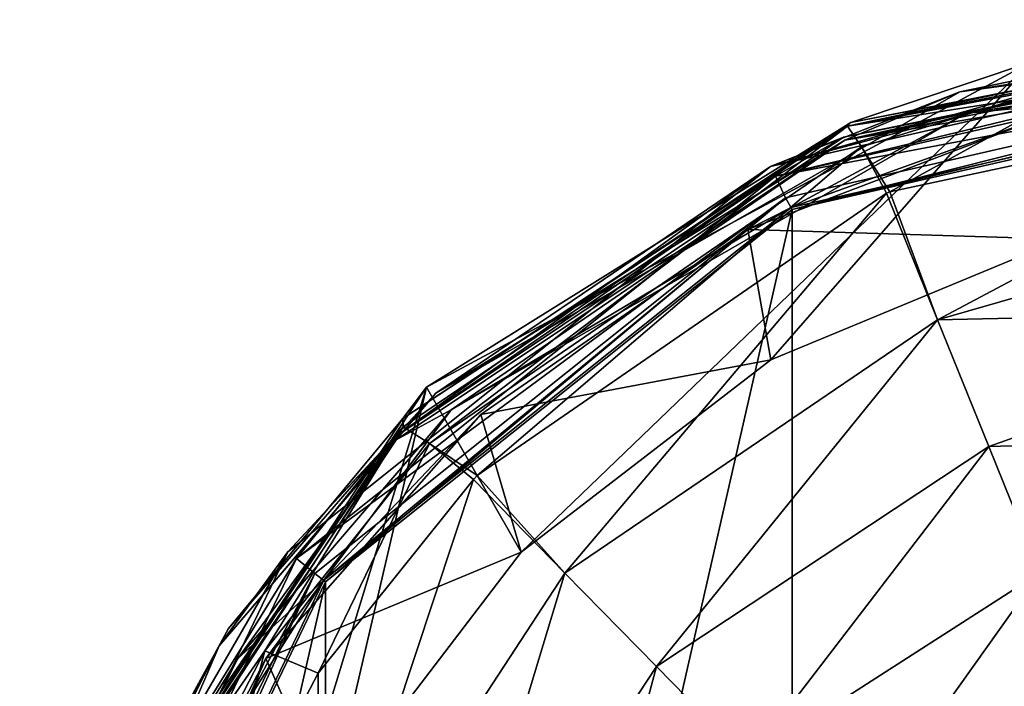
# Model space of a CAD drawing. Units: millimetres. Extents: x -26 to 26, y -134 to 26.
# Drawn here: x -25 to -7, y 13 to 26 of the extents above; entities that cross this region are included whole.
import ezdxf

# ---------------------------------------------------------------- set-up
doc = ezdxf.new("R2010")
doc.units = ezdxf.units.MM
doc.header["$LTSCALE"] = 65.185185
for name, color, linetype in [('101', 7, 'CONTINUOUS'), ('109', 7, 'CONTINUOUS'), ('124', 7, 'CONTINUOUS'), ('125', 7, 'CONTINUOUS'), ('143', 7, 'CONTINUOUS'), ('149', 7, 'CONTINUOUS'), ('196', 7, 'CONTINUOUS'), ('475', 7, 'CONTINUOUS'), ('477', 7, 'CONTINUOUS'), ('50', 7, 'CONTINUOUS'), ('51', 7, 'CONTINUOUS'), ('63', 7, 'CONTINUOUS'), ('65', 7, 'CONTINUOUS'), ('99', 7, 'CONTINUOUS')]:
    doc.layers.add(name, color=color, linetype=linetype)

msp = doc.modelspace()

# ---------------------------------------------------------------- linework, layer by layer
at = {"layer": '101', "linetype": 'Continuous'}
for points in [[(-11.075, 22.969, 0.2), (0, 25.5, 0.2), (-9.736, 23.505, 0.059), (-11.075, 22.969, 0.2)], [(0, 25.5, 0.2), (0, 25.441, 0.059), (-9.736, 23.505, 0.059), (0, 25.5, 0.2)], [(0, 25.3), (-10.986, 22.79), (0, 25.441, 0.059), (0, 25.3)], [(0, 25.441, 0.059), (-10.986, 22.79), (-9.736, 23.505, 0.059), (0, 25.441, 0.059)], [(-9.736, 23.505, 0.059), (-10.986, 22.79), (-17.99, 17.99, 0.059), (-9.736, 23.505, 0.059)], [(-11.075, 22.969, 0.2), (-9.736, 23.505, 0.059), (-17.99, 17.99, 0.059), (-11.075, 22.969, 0.2)], [(-19.94, 15.895, 0.2), (-11.075, 22.969, 0.2), (-17.99, 17.99, 0.059), (-19.94, 15.895, 0.2)], [(-10.986, 22.79), (-19.782, 15.772), (-17.99, 17.99, 0.059), (-10.986, 22.79)], [(-17.99, 17.99, 0.059), (-19.782, 15.772), (-23.505, 9.736, 0.059), (-17.99, 17.99, 0.059)], [(-19.94, 15.895, 0.2), (-17.99, 17.99, 0.059), (-23.505, 9.736, 0.059), (-19.94, 15.895, 0.2)], [(-24.861, 5.672, 0.2), (-19.94, 15.895, 0.2), (-23.505, 9.736, 0.059), (-24.861, 5.672, 0.2)], [(-19.782, 15.772), (-24.666, 5.628), (-23.505, 9.736, 0.059), (-19.782, 15.772)]]:
    msp.add_3dface(points, dxfattribs=at)
at = {"layer": '109', "linetype": 'Continuous'}
for points in [[(-5.921, 23.938, 127.514), (-11.495, 21.816, 127.514), (-5.728, 21.635, 131.096), (-5.921, 23.938, 127.514)], [(-11.495, 21.816, 127.514), (-16.398, 18.417, 127.514), (-11.07, 19.418, 131.135), (-11.495, 21.816, 127.514)], [(-5.728, 21.635, 131.096), (-11.495, 21.816, 127.514), (-11.07, 19.418, 131.135), (-5.728, 21.635, 131.096)], [(-11.07, 19.418, 131.135), (-16.398, 18.417, 127.514), (-15.654, 15.889, 131.197), (-11.07, 19.418, 131.135)], [(-16.398, 18.417, 127.514), (-20.341, 13.94, 127.514), (-15.654, 15.889, 131.197), (-16.398, 18.417, 127.514)], [(-15.654, 15.889, 131.197), (-20.341, 13.94, 127.514), (-19.165, 11.287, 131.277), (-15.654, 15.889, 131.197)], [(-20.341, 13.94, 127.514), (-23.094, 8.647, 127.514), (-19.165, 11.287, 131.277), (-20.341, 13.94, 127.514)]]:
    msp.add_3dface(points, dxfattribs=at)
at = {"layer": '124', "linetype": 'Continuous'}
for points in [[(-4.813, 24.746, 156.844), (-9.408, 23.328, 156.92), (-8.889, 22.504, 157.201), (-4.813, 24.746, 156.844)], [(0, 24.41, 157.113), (-4.813, 24.746, 156.844), (-8.889, 22.504, 157.201), (0, 24.41, 157.113)], [(-9.408, 23.328, 156.92), (-17.335, 17.887, 157.226), (-16.463, 17.298, 157.413), (-9.408, 23.328, 156.92)], [(-8.95, 22.477, 157.202), (-9.408, 23.328, 156.92), (-16.463, 17.298, 157.413), (-8.95, 22.477, 157.202)], [(-8.889, 22.504, 157.201), (-9.408, 23.328, 156.92), (-8.95, 22.477, 157.202), (-8.889, 22.504, 157.201)], [(-17.335, 17.887, 157.226), (-20.359, 14.08, 157.421), (-19.379, 13.668, 157.551), (-17.335, 17.887, 157.226)], [(-16.533, 17.226, 157.416), (-17.335, 17.887, 157.226), (-19.379, 13.668, 157.551), (-16.533, 17.226, 157.416)], [(-16.463, 17.298, 157.413), (-17.335, 17.887, 157.226), (-16.533, 17.226, 157.416), (-16.463, 17.298, 157.413)], [(-20.359, 14.08, 157.421), (-22.582, 9.775, 157.619), (-21.55, 9.522, 157.701), (-20.359, 14.08, 157.421)], [(-19.379, 13.668, 157.551), (-20.359, 14.08, 157.421), (-21.55, 9.522, 157.701), (-19.379, 13.668, 157.551)]]:
    msp.add_3dface(points, dxfattribs=at)
at = {"layer": '125', "linetype": 'Continuous'}
for points in [[(0, 24.41, 157.113), (-8.889, 22.504, 157.201), (-8.011, 20.154, 157.38), (0, 24.41, 157.113)], [(0, 22.455, 157.268), (0, 24.41, 157.113), (-8.011, 20.154, 157.38), (0, 22.455, 157.268)], [(-8.95, 22.477, 157.202), (-16.463, 17.298, 157.413), (-14.851, 15.507, 157.559), (-8.95, 22.477, 157.202)], [(-8.011, 20.154, 157.38), (-8.95, 22.477, 157.202), (-14.851, 15.507, 157.559), (-8.011, 20.154, 157.38)], [(-8.889, 22.504, 157.201), (-8.95, 22.477, 157.202), (-8.011, 20.154, 157.38), (-8.889, 22.504, 157.201)], [(0, 20.33, 157.407), (0, 22.455, 157.268), (-8.011, 20.154, 157.38), (0, 20.33, 157.407)], [(-7.072, 17.832, 157.531), (0, 20.33, 157.407), (-8.011, 20.154, 157.38), (-7.072, 17.832, 157.531)], [(0, 18.031, 157.546), (0, 20.33, 157.407), (-7.072, 17.832, 157.531), (0, 18.031, 157.546)], [(-13.169, 13.79, 157.684), (-8.011, 20.154, 157.38), (-14.851, 15.507, 157.559), (-13.169, 13.79, 157.684)], [(-7.072, 17.832, 157.531), (-8.011, 20.154, 157.38), (-13.169, 13.79, 157.684), (-7.072, 17.832, 157.531)], [(-6.133, 15.51, 157.671), (0, 18.031, 157.546), (-7.072, 17.832, 157.531), (-6.133, 15.51, 157.671)], [(-11.488, 12.072, 157.801), (-7.072, 17.832, 157.531), (-13.169, 13.79, 157.684), (-11.488, 12.072, 157.801)], [(-6.133, 15.51, 157.671), (-7.072, 17.832, 157.531), (-11.488, 12.072, 157.801), (-6.133, 15.51, 157.671)], [(-16.533, 17.226, 157.416), (-19.379, 13.668, 157.551), (-19.41, 8.529, 157.811), (-16.533, 17.226, 157.416)], [(-16.533, 17.226, 157.416), (-19.41, 8.529, 157.811), (-14.851, 15.507, 157.559), (-16.533, 17.226, 157.416)], [(-16.463, 17.298, 157.413), (-16.533, 17.226, 157.416), (-14.851, 15.507, 157.559), (-16.463, 17.298, 157.413)], [(-19.41, 8.529, 157.811), (-17.239, 7.613, 157.907), (-14.851, 15.507, 157.559), (-19.41, 8.529, 157.811)], [(-17.239, 7.613, 157.907), (-13.169, 13.79, 157.684), (-14.851, 15.507, 157.559), (-17.239, 7.613, 157.907)], [(-9.805, 10.354, 157.91), (-6.133, 15.51, 157.671), (-11.488, 12.072, 157.801), (-9.805, 10.354, 157.91)], [(-5.194, 13.188, 157.803), (-6.133, 15.51, 157.671), (-9.805, 10.354, 157.91), (-5.194, 13.188, 157.803)], [(-17.239, 7.613, 157.907), (-15.067, 6.697, 157.996), (-13.169, 13.79, 157.684), (-17.239, 7.613, 157.907)], [(-15.067, 6.697, 157.996), (-11.488, 12.072, 157.801), (-13.169, 13.79, 157.684), (-15.067, 6.697, 157.996)], [(-19.379, 13.668, 157.551), (-21.55, 9.522, 157.701), (-19.41, 8.529, 157.811), (-19.379, 13.668, 157.551)]]:
    msp.add_3dface(points, dxfattribs=at)
at = {"layer": '143', "linetype": 'Continuous'}
for points in [[(-6.299, 24.884, 131.039), (-15.654, 15.889, 131.197), (-17.395, 18.919, 131.144), (-6.299, 24.884, 131.039)], [(-11.07, 19.418, 131.135), (-15.654, 15.889, 131.197), (-6.299, 24.884, 131.039), (-11.07, 19.418, 131.135)], [(-5.728, 21.635, 131.096), (-11.07, 19.418, 131.135), (-6.299, 24.884, 131.039), (-5.728, 21.635, 131.096)], [(-17.395, 18.919, 131.144), (-21.356, 5.955, 131.37), (-24.344, 8.412, 131.327), (-17.395, 18.919, 131.144)], [(-19.165, 11.287, 131.277), (-21.356, 5.955, 131.37), (-17.395, 18.919, 131.144), (-19.165, 11.287, 131.277)], [(-15.654, 15.889, 131.197), (-19.165, 11.287, 131.277), (-17.395, 18.919, 131.144), (-15.654, 15.889, 131.197)]]:
    msp.add_3dface(points, dxfattribs=at)
at = {"layer": '149', "linetype": 'Continuous'}
for points in [[(0, 25.664, 155.993), (-6.299, 24.884, 131.039), (-9.605, 23.776, 156.062), (0, 25.664, 155.993)], [(-6.299, 24.884, 131.039), (-17.395, 18.919, 131.144), (-9.605, 23.776, 156.062), (-6.299, 24.884, 131.039)], [(-9.605, 23.776, 156.062), (-17.395, 18.919, 131.144), (-17.826, 18.344, 156.287), (-9.605, 23.776, 156.062)], [(-17.395, 18.919, 131.144), (-24.344, 8.412, 131.327), (-17.826, 18.344, 156.287), (-17.395, 18.919, 131.144)], [(-17.826, 18.344, 156.287), (-24.344, 8.412, 131.327), (-21.025, 14.486, 156.454), (-17.826, 18.344, 156.287)], [(-21.025, 14.486, 156.454), (-24.344, 8.412, 131.327), (-23.401, 10.076, 156.638), (-21.025, 14.486, 156.454)]]:
    msp.add_3dface(points, dxfattribs=at)
at = {"layer": '196', "linetype": 'Continuous'}
for points in [[(0, 25.642, 156.206), (-9.605, 23.776, 156.062), (-9.665, 23.71, 156.336), (0, 25.642, 156.206)], [(0, 25.548, 156.461), (0, 25.642, 156.206), (-9.665, 23.71, 156.336), (0, 25.548, 156.461)], [(0, 25.228, 156.82), (0, 25.548, 156.461), (-9.665, 23.71, 156.336), (0, 25.228, 156.82)], [(0, 25.664, 155.993), (-9.605, 23.776, 156.062), (0, 25.642, 156.206), (0, 25.664, 155.993)], [(-4.813, 24.746, 156.844), (0, 25.228, 156.82), (-9.665, 23.71, 156.336), (-4.813, 24.746, 156.844)], [(-9.408, 23.328, 156.92), (-4.813, 24.746, 156.844), (-9.665, 23.71, 156.336), (-9.408, 23.328, 156.92)], [(-9.605, 23.776, 156.062), (-17.826, 18.344, 156.287), (-9.665, 23.71, 156.336), (-9.605, 23.776, 156.062)], [(-9.665, 23.71, 156.336), (-17.826, 18.344, 156.287), (-17.819, 18.192, 156.746), (-9.665, 23.71, 156.336)], [(-17.335, 17.887, 157.226), (-9.665, 23.71, 156.336), (-17.819, 18.192, 156.746), (-17.335, 17.887, 157.226)], [(-17.335, 17.887, 157.226), (-9.408, 23.328, 156.92), (-9.665, 23.71, 156.336), (-17.335, 17.887, 157.226)], [(-17.826, 18.344, 156.287), (-21.025, 14.486, 156.454), (-17.819, 18.192, 156.746), (-17.826, 18.344, 156.287)], [(-21.025, 14.486, 156.454), (-23.401, 10.076, 156.638), (-17.819, 18.192, 156.746), (-21.025, 14.486, 156.454)], [(-17.819, 18.192, 156.746), (-23.401, 10.076, 156.638), (-23.203, 9.966, 157.262), (-17.819, 18.192, 156.746)], [(-20.359, 14.08, 157.421), (-17.819, 18.192, 156.746), (-23.203, 9.966, 157.262), (-20.359, 14.08, 157.421)], [(-20.359, 14.08, 157.421), (-17.335, 17.887, 157.226), (-17.819, 18.192, 156.746), (-20.359, 14.08, 157.421)], [(-22.582, 9.775, 157.619), (-20.359, 14.08, 157.421), (-23.203, 9.966, 157.262), (-22.582, 9.775, 157.619)]]:
    msp.add_3dface(points, dxfattribs=at)
at = {"layer": '475', "linetype": 'Continuous'}
for points in [[(0, -24.616, 0.067), (-10.679, -22.178, 0.067), (0, 24.616, 0.067), (0, -24.616, 0.067)], [(-10.679, -22.178, 0.067), (-10.679, 22.178, 0.067), (0, 24.616, 0.067), (-10.679, -22.178, 0.067)], [(-10.679, -22.178, 0.067), (-19.247, -15.346, 0.067), (-10.679, 22.178, 0.067), (-10.679, -22.178, 0.067)], [(-19.247, -15.346, 0.067), (-19.247, 15.346, 0.067), (-10.679, 22.178, 0.067), (-19.247, -15.346, 0.067)], [(-19.247, -15.346, 0.067), (-23.998, -5.48, 0.067), (-19.247, 15.346, 0.067), (-19.247, -15.346, 0.067)], [(-23.998, -5.48, 0.067), (-23.998, 5.48, 0.067), (-19.247, 15.346, 0.067), (-23.998, -5.48, 0.067)]]:
    msp.add_3dface(points, dxfattribs=at)
at = {"layer": '477', "linetype": 'Continuous'}
for points in [[(0, 24.659, 127.231), (-10.699, 22.217, 127.231), (0, 24.659, 127.514), (0, 24.659, 127.231)], [(0, 24.659, 127.514), (-10.699, 22.217, 127.231), (-5.921, 23.938, 127.514), (0, 24.659, 127.514)], [(-5.921, 23.938, 127.514), (-10.699, 22.217, 127.231), (-11.495, 21.816, 127.514), (-5.921, 23.938, 127.514)], [(-10.699, 22.217, 127.231), (-19.279, 15.375, 127.231), (-11.495, 21.816, 127.514), (-10.699, 22.217, 127.231)], [(-11.495, 21.816, 127.514), (-19.279, 15.375, 127.231), (-16.398, 18.417, 127.514), (-11.495, 21.816, 127.514)], [(-16.398, 18.417, 127.514), (-19.279, 15.375, 127.231), (-20.341, 13.94, 127.514), (-16.398, 18.417, 127.514)], [(-19.279, 15.375, 127.231), (-24.041, 5.487, 127.231), (-20.341, 13.94, 127.514), (-19.279, 15.375, 127.231)], [(-20.341, 13.94, 127.514), (-24.041, 5.487, 127.231), (-23.094, 8.647, 127.514), (-20.341, 13.94, 127.514)]]:
    msp.add_3dface(points, dxfattribs=at)
at = {"layer": '50', "linetype": 'Continuous'}
for points in [[(0, 25.3), (0, 24.866), (-10.986, 22.79), (0, 25.3)], [(0, 24.866), (-10.802, 22.397), (-10.986, 22.79), (0, 24.866)], [(-10.986, 22.79), (-10.802, 22.397), (-19.782, 15.772), (-10.986, 22.79)], [(-10.802, 22.397), (-19.443, 15.501), (-19.782, 15.772), (-10.802, 22.397)], [(-19.782, 15.772), (-19.443, 15.501), (-24.666, 5.628), (-19.782, 15.772)], [(-19.443, 15.501), (-24.243, 5.532), (-24.666, 5.628), (-19.443, 15.501)]]:
    msp.add_3dface(points, dxfattribs=at)
at = {"layer": '51', "linetype": 'Continuous'}
for points in [[(0, 25.5, 0.2), (-11.075, 22.969, 0.2), (0, 25.5, 50.1), (0, 25.5, 0.2)], [(0, 25.5, 50.1), (-11.075, 22.969, 0.2), (-1.838, 25.434, 50.861), (0, 25.5, 50.1)], [(0, 25.5, 126.663), (-2.6, 25.367, 52.7), (-7.603, 24.34, 126.663), (0, 25.5, 126.663)], [(-1.838, 25.434, 50.861), (-11.075, 22.969, 0.2), (-2.6, 25.367, 52.7), (-1.838, 25.434, 50.861)], [(-2.6, 25.367, 52.7), (-11.075, 22.969, 0.2), (-7.603, 24.34, 126.663), (-2.6, 25.367, 52.7)], [(-7.603, 24.34, 126.663), (-11.075, 22.969, 0.2), (-17.219, 18.808, 126.663), (-7.603, 24.34, 126.663)], [(-11.075, 22.969, 0.2), (-19.94, 15.895, 0.2), (-17.219, 18.808, 126.663), (-11.075, 22.969, 0.2)], [(-17.219, 18.808, 126.663), (-19.94, 15.895, 0.2), (-21.201, 14.17, 126.663), (-17.219, 18.808, 126.663)], [(-19.94, 15.895, 0.2), (-24.861, 5.672, 0.2), (-21.201, 14.17, 126.663), (-19.94, 15.895, 0.2)], [(-21.201, 14.17, 126.663), (-24.861, 5.672, 0.2), (-23.964, 8.716, 126.663), (-21.201, 14.17, 126.663)]]:
    msp.add_3dface(points, dxfattribs=at)
at = {"layer": '63', "linetype": 'Continuous'}
for points in [[(0, 24.659, 127.231), (0, 25.087, 127.155), (-7.479, 23.946, 127.155), (0, 24.659, 127.231)], [(-10.699, 22.217, 127.231), (0, 24.659, 127.231), (-7.479, 23.946, 127.155), (-10.699, 22.217, 127.231)], [(-16.94, 18.503, 127.155), (-10.699, 22.217, 127.231), (-7.479, 23.946, 127.155), (-16.94, 18.503, 127.155)], [(-19.279, 15.375, 127.231), (-10.699, 22.217, 127.231), (-16.94, 18.503, 127.155), (-19.279, 15.375, 127.231)], [(-20.857, 13.94, 127.155), (-19.279, 15.375, 127.231), (-16.94, 18.503, 127.155), (-20.857, 13.94, 127.155)], [(-24.041, 5.487, 127.231), (-19.279, 15.375, 127.231), (-23.576, 8.574, 127.155), (-24.041, 5.487, 127.231)], [(-23.576, 8.574, 127.155), (-19.279, 15.375, 127.231), (-20.857, 13.94, 127.155), (-23.576, 8.574, 127.155)]]:
    msp.add_3dface(points, dxfattribs=at)
at = {"layer": '65', "linetype": 'Continuous'}
for points in [[(0, 25.5, 126.663), (-7.603, 24.34, 126.663), (0, 25.383, 126.984), (0, 25.5, 126.663)], [(0, 25.383, 126.984), (-7.603, 24.34, 126.663), (-9.714, 23.451, 126.984), (0, 25.383, 126.984)], [(0, 25.087, 127.155), (0, 25.383, 126.984), (-9.714, 23.451, 126.984), (0, 25.087, 127.155)], [(-7.479, 23.946, 127.155), (0, 25.087, 127.155), (-9.714, 23.451, 126.984), (-7.479, 23.946, 127.155)], [(-7.603, 24.34, 126.663), (-17.219, 18.808, 126.663), (-9.714, 23.451, 126.984), (-7.603, 24.34, 126.663)], [(-16.94, 18.503, 127.155), (-7.479, 23.946, 127.155), (-9.714, 23.451, 126.984), (-16.94, 18.503, 127.155)], [(-9.714, 23.451, 126.984), (-17.219, 18.808, 126.663), (-17.949, 17.949, 126.984), (-9.714, 23.451, 126.984)], [(-16.94, 18.503, 127.155), (-9.714, 23.451, 126.984), (-17.949, 17.949, 126.984), (-16.94, 18.503, 127.155)], [(-17.219, 18.808, 126.663), (-21.201, 14.17, 126.663), (-17.949, 17.949, 126.984), (-17.219, 18.808, 126.663)], [(-20.857, 13.94, 127.155), (-16.94, 18.503, 127.155), (-17.949, 17.949, 126.984), (-20.857, 13.94, 127.155)], [(-17.949, 17.949, 126.984), (-21.201, 14.17, 126.663), (-23.451, 9.714, 126.984), (-17.949, 17.949, 126.984)], [(-20.857, 13.94, 127.155), (-17.949, 17.949, 126.984), (-23.451, 9.714, 126.984), (-20.857, 13.94, 127.155)], [(-21.201, 14.17, 126.663), (-23.964, 8.716, 126.663), (-23.451, 9.714, 126.984), (-21.201, 14.17, 126.663)], [(-23.576, 8.574, 127.155), (-20.857, 13.94, 127.155), (-23.451, 9.714, 126.984), (-23.576, 8.574, 127.155)]]:
    msp.add_3dface(points, dxfattribs=at)
at = {"layer": '99', "linetype": 'Continuous'}
for points in [[(-10.802, 22.397), (0, 24.866), (-10.679, 22.178, 0.067), (-10.802, 22.397)], [(-10.679, 22.178, 0.067), (0, 24.866), (0, 24.737, 0.017), (-10.679, 22.178, 0.067)], [(0, 24.616, 0.067), (-10.679, 22.178, 0.067), (0, 24.737, 0.017), (0, 24.616, 0.067)], [(-19.443, 15.501), (-10.802, 22.397), (-19.247, 15.346, 0.067), (-19.443, 15.501)], [(-19.247, 15.346, 0.067), (-10.802, 22.397), (-10.679, 22.178, 0.067), (-19.247, 15.346, 0.067)], [(-24.243, 5.532), (-19.443, 15.501), (-23.998, 5.48, 0.067), (-24.243, 5.532)], [(-23.998, 5.48, 0.067), (-19.443, 15.501), (-19.247, 15.346, 0.067), (-23.998, 5.48, 0.067)]]:
    msp.add_3dface(points, dxfattribs=at)

doc.saveas('drawing.dxf')
